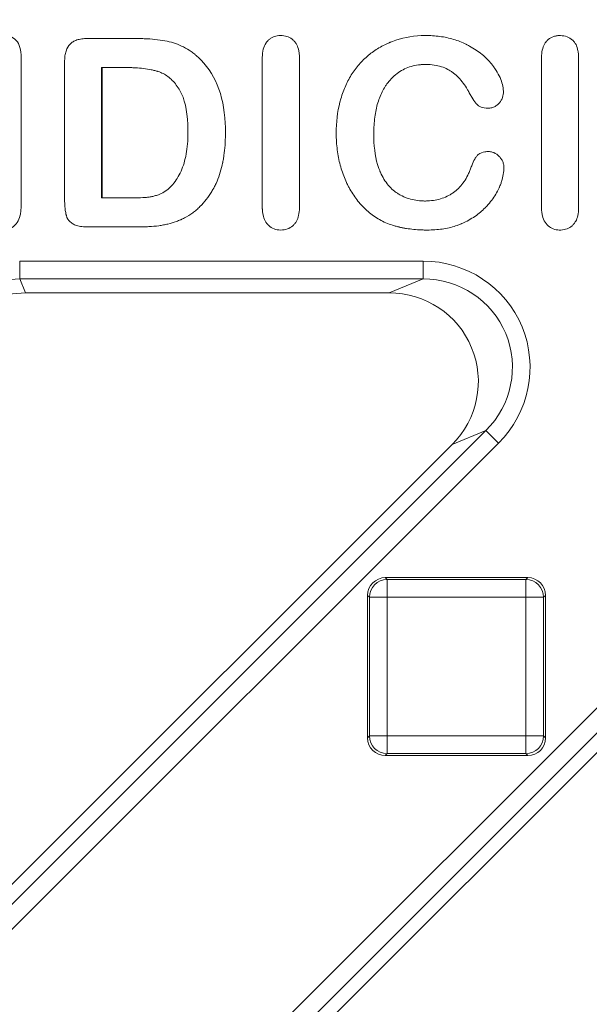
# Model space of a CAD drawing. Units: millimetres. Extents: x 0 to 288, y -261 to 204.
# Drawn here: x 122 to 126, y 56 to 61 of the extents above; entities that cross this region are included whole.
import ezdxf
from ezdxf import colors
from ezdxf.entities.mleader import LeaderData, LeaderLine
from ezdxf.math import Vec2, Vec3

# ---------------------------------------------------------------- set-up
doc = ezdxf.new("R2010")
doc.units = ezdxf.units.MM
doc.layers.add('M-3BR-25_V.03', color=7, linetype='Continuous')
doc.layers.add('Predeterminado', color=7, linetype='Continuous')

# ---------------------------------------------------------------- blocks, each defined once
blk = doc.blocks.new('SE6')
at = {"layer": 'M-3BR-25_V.03', "color": 7, "linetype": 'Continuous', "lineweight": 13}
for p, q in [((122.8822, 61.0987), (122.8857, 61.0952)), ((122.8822, 61.0987), (122.8822, 60.3666)), ((122.8857, 61.0952), (122.8857, 60.3701)), ((122.8822, 60.3666), (122.8857, 60.3701)), ((122.4221, 60.0111), (124.6874, 60.0111)), ((122.4221, 59.9112), (122.4221, 60.0111)), ((124.6874, 59.9112), (124.6874, 60.0111)), ((122.4221, 59.9112), (122.4548, 59.8323)), ((124.6874, 59.9112), (122.4221, 59.9112)), ((124.4969, 59.8323), (124.6874, 59.9112)), ((117.3393, 49.1764), (127.9984, 59.8356)), ((124.4969, 59.8323), (122.4548, 59.8323)), ((128.069, 59.7649), (117.4099, 49.1058)), ((117.6003, 49.1847), (128.1017, 59.6861)), ((114.3813, 48.3997), (125.0404, 59.0588)), ((125.0404, 59.0588), (124.85, 58.9799)), ((125.111, 58.9882), (125.0404, 59.0588)), ((125.111, 58.9882), (114.4519, 48.329)), ((124.85, 58.9799), (114.3486, 48.4785)), ((125.2753, 58.2323), (124.475, 58.2323)), ((124.475, 58.2323), (124.4858, 58.2215)), ((124.4858, 58.2215), (125.2645, 58.2215)), ((124.4858, 58.1217), (124.4858, 58.2215)), ((125.2645, 58.2215), (125.2753, 58.2323)), ((125.2645, 58.1217), (125.2645, 58.2215)), ((124.3751, 58.1324), (124.3751, 57.3322)), ((124.3859, 58.1217), (124.3751, 58.1324)), ((124.3859, 57.3429), (124.3859, 58.1217)), ((124.4858, 58.1217), (124.3859, 58.1217)), ((125.2645, 58.1217), (124.4858, 58.1217)), ((124.4858, 58.1217), (124.4858, 57.3429)), ((125.2645, 57.3429), (125.2645, 58.1217)), ((125.3644, 58.1217), (125.2645, 58.1217)), ((125.3751, 58.1324), (125.3644, 58.1217)), ((125.3644, 58.1217), (125.3644, 57.3429)), ((125.3751, 57.3322), (125.3751, 58.1324)), ((124.3751, 57.3322), (124.3859, 57.3429)), ((124.4858, 57.3429), (124.3859, 57.3429)), ((124.4858, 57.3429), (125.2645, 57.3429)), ((124.4858, 57.2431), (124.4858, 57.3429)), ((125.3644, 57.3429), (125.2645, 57.3429)), ((125.2645, 57.2431), (125.2645, 57.3429)), ((125.3644, 57.3429), (125.3751, 57.3322)), ((124.4858, 57.2431), (124.475, 57.2323)), ((124.475, 57.2323), (125.2753, 57.2323)), ((125.2645, 57.2431), (124.4858, 57.2431)), ((125.2753, 57.2323), (125.2645, 57.2431))]:
    blk.add_line(p, q, dxfattribs=at)
for centre, major_axis, ratio, start_param, end_param in [((124.6834, 59.4102), (-0.5595, -0.2318), 0.990752, 1.966791, 4.316394), ((122.4228, 59.4102), (0.1918, -0.463), 0.997755, 2.749461, 3.533724), ((124.6834, 59.4102), (-0.468, -0.1938), 0.987118, 1.966791, 4.316394), ((122.4553, 59.3316), (0.1916, -0.4627), 0.998395, 2.749461, 3.533724), ((124.4936, 59.3316), (-0.4663, -0.1931), 0.990752, 1.966791, 4.316394), ((124.4753, 58.1322), (0.0709, -0.0709), 0.997265, 2.357564, 3.925621), ((124.4858, 58.1217), (0.0707, 0.0707), 0.997265, 0.786768, 2.354825), ((125.2645, 58.1217), (0.0707, -0.0707), 0.997265, 0.786768, 2.354825), ((125.275, 58.1322), (-0.0709, -0.0709), 0.997265, 2.357564, 3.925621), ((124.4753, 57.3324), (0.0709, 0.0709), 0.997265, 2.357564, 3.925621), ((124.4858, 57.3429), (0.0707, -0.0707), 0.997265, 3.92836, 5.496418), ((125.2645, 57.3429), (-0.0707, -0.0707), 0.997265, 0.786768, 2.354825), ((125.275, 57.3324), (-0.0709, 0.0709), 0.997265, 2.357564, 3.925621)]:
    blk.add_ellipse(centre, major_axis=major_axis, ratio=ratio, start_param=start_param, end_param=end_param, dxfattribs=at)
for points, knots in [([(122.2393, 60.5137), (122.2393, 60.5176), (122.2393, 60.5215), (122.2393, 60.5253), (122.2393, 60.6504), (122.2393, 60.7754), (122.2393, 60.9629), (122.2393, 61.0254), (122.2393, 61.1035), (122.2393, 61.1192), (122.2393, 61.1426), (122.2393, 61.1504), (122.2393, 61.1587), (122.2393, 61.1593), (122.2393, 61.1605), (122.2393, 61.1611), (122.2393, 61.1629), (122.2393, 61.164), (122.2394, 61.1676), (122.2395, 61.1699), (122.2398, 61.1767), (122.2402, 61.1811), (122.2427, 61.2023), (122.2466, 61.2169), (122.2551, 61.2355), (122.2584, 61.2411), (122.2626, 61.2469), (122.2631, 61.2475), (122.264, 61.2488), (122.2645, 61.2493), (122.2662, 61.2514), (122.2673, 61.2527), (122.2709, 61.2565), (122.2734, 61.2589), (122.2865, 61.2695), (122.2991, 61.2748), (122.3172, 61.2778), (122.3209, 61.2783), (122.3285, 61.2788), (122.3325, 61.2789), (122.3443, 61.2786), (122.3517, 61.2778), (122.3726, 61.2731), (122.3847, 61.2672), (122.4052, 61.2498), (122.4136, 61.2381), (122.4253, 61.2088), (122.4289, 61.191), (122.4299, 61.1678), (122.43, 61.1652), (122.43, 61.1618), (122.43, 61.1611), (122.43, 61.1598), (122.43, 61.1591), (122.43, 61.1576), (122.43, 61.1566), (122.43, 61.1518), (122.43, 61.1479), (122.43, 61.1361), (122.43, 61.1283), (122.43, 61.0893), (122.43, 61.058), (122.43, 60.9018), (122.43, 60.7768), (122.43, 60.5893), (122.43, 60.5268), (122.43, 60.433), (122.43, 60.4018), (122.43, 60.3549), (122.43, 60.3393), (122.43, 60.3232), (122.43, 60.3227), (122.43, 60.3214), (122.43, 60.3208), (122.43, 60.3189), (122.43, 60.3176), (122.4299, 60.3138), (122.4298, 60.3113), (122.4295, 60.3039), (122.4292, 60.2992), (122.4278, 60.2853), (122.4264, 60.2767), (122.4171, 60.2367), (122.4022, 60.2143), (122.3688, 60.1942), (122.3558, 60.1897), (122.3333, 60.1863), (122.3252, 60.1858), (122.3083, 60.1858), (122.3001, 60.1864), (122.2846, 60.1887), (122.2773, 60.1904), (122.2639, 60.195), (122.2571, 60.198), (122.2439, 60.2049), (122.2375, 60.209), (122.2296, 60.215), (122.228, 60.2162), (122.2257, 60.2182), (122.2249, 60.2188), (122.2233, 60.2202), (122.2227, 60.2207), (122.2192, 60.2237), (122.2166, 60.2263), (122.2088, 60.2342), (122.2038, 60.2399), (122.1964, 60.2491), (122.1939, 60.2522), (122.1902, 60.2571), (122.189, 60.2587), (122.1865, 60.2621), (122.1854, 60.2635), (122.1754, 60.2774), (122.167, 60.2905), (122.1557, 60.3069), (122.1533, 60.3102), (122.1488, 60.3166), (122.1466, 60.3198), (122.1398, 60.3294), (122.1354, 60.3357), (122.122, 60.3549), (122.1131, 60.3678), (122.0867, 60.4064), (122.0693, 60.4323), (122.0175, 60.5104), (121.9836, 60.5629), (121.8827, 60.721), (121.8165, 60.8272), (121.7482, 60.932), (121.7461, 60.9352), (121.744, 60.9385), (121.7418, 60.9418)], [0, 0, 0, 0, 0.003849, 0.003849, 0.003849, 0.127882, 0.127882, 0.189899, 0.189899, 0.205403, 0.205403, 0.213155, 0.213155, 0.21364, 0.21364, 0.214124, 0.214124, 0.215093, 0.215093, 0.217031, 0.217031, 0.220907, 0.220907, 0.236411, 0.236411, 0.244163, 0.244163, 0.245132, 0.245132, 0.246101, 0.246101, 0.248039, 0.248039, 0.251915, 0.251915, 0.26742, 0.26742, 0.271296, 0.271296, 0.275172, 0.275172, 0.282924, 0.282924, 0.298428, 0.298428, 0.313932, 0.313932, 0.329436, 0.329436, 0.331374, 0.331374, 0.331859, 0.331859, 0.332343, 0.332343, 0.333312, 0.333312, 0.337188, 0.337188, 0.34494, 0.34494, 0.375948, 0.375948, 0.499981, 0.499981, 0.561998, 0.561998, 0.593006, 0.593006, 0.60851, 0.60851, 0.608995, 0.608995, 0.609479, 0.609479, 0.610448, 0.610448, 0.612386, 0.612386, 0.616262, 0.616262, 0.624014, 0.624014, 0.655023, 0.655023, 0.670527, 0.670527, 0.678279, 0.678279, 0.686031, 0.686031, 0.693783, 0.693783, 0.701535, 0.701535, 0.709287, 0.709287, 0.711225, 0.711225, 0.712194, 0.712194, 0.713163, 0.713163, 0.717039, 0.717039, 0.724791, 0.724791, 0.728667, 0.728667, 0.730605, 0.730605, 0.732543, 0.732543, 0.748047, 0.748047, 0.751924, 0.751924, 0.7558, 0.7558, 0.763552, 0.763552, 0.779056, 0.779056, 0.810064, 0.810064, 0.87208, 0.87208, 0.996113, 0.996113, 0.996113, 1, 1, 1, 1]), ([(123.3287, 60.245), (123.3272, 60.2444), (123.3257, 60.2437), (123.3168, 60.24), (123.3093, 60.237), (123.2863, 60.2285), (123.2704, 60.2236), (123.2459, 60.2176), (123.2376, 60.2158), (123.2208, 60.2127), (123.2123, 60.2113), (123.1858, 60.2078), (123.1671, 60.2061), (123.1377, 60.2045), (123.1277, 60.2041), (123.1123, 60.2037), (123.1071, 60.2036), (123.0992, 60.2035), (123.0965, 60.2035), (123.0925, 60.2035), (123.0912, 60.2035), (123.0885, 60.2035), (123.0875, 60.2035), (123.0141, 60.2035), (122.9419, 60.2035), (122.8515, 60.2035), (122.8335, 60.2035), (122.8132, 60.2035), (122.8109, 60.2035), (122.8084, 60.2035), (122.8081, 60.2035), (122.8075, 60.2035), (122.807, 60.2035), (122.8057, 60.2035), (122.8049, 60.2035), (122.8023, 60.2035), (122.8007, 60.2036), (122.7925, 60.2038), (122.7863, 60.2041), (122.7687, 60.2055), (122.7582, 60.2072), (122.7396, 60.2119), (122.7315, 60.2149), (122.7176, 60.2224), (122.7115, 60.2268), (122.6954, 60.2414), (122.688, 60.253), (122.6835, 60.2692), (122.683, 60.2709), (122.6822, 60.2744), (122.6818, 60.2762), (122.6806, 60.2817), (122.6799, 60.2855), (122.6778, 60.2975), (122.6767, 60.3061), (122.6751, 60.3248), (122.6746, 60.3348), (122.6745, 60.347), (122.6745, 60.3483), (122.6745, 60.3504), (122.6745, 60.3512), (122.6745, 60.3523), (122.6745, 60.3529), (122.6745, 60.3557), (122.6745, 60.358), (122.6745, 60.3647), (122.6745, 60.3693), (122.6745, 60.4099), (122.6745, 60.446), (122.6745, 60.6267), (122.6745, 60.7712), (122.6745, 60.9879), (122.6745, 61.0602), (122.6745, 61.133), (122.6745, 61.1338), (122.6745, 61.1352), (122.6745, 61.1359), (122.6745, 61.1381), (122.6745, 61.1395), (122.6746, 61.1437), (122.6748, 61.1464), (122.6752, 61.1545), (122.6757, 61.1596), (122.6777, 61.1745), (122.6796, 61.1835), (122.6872, 61.2081), (122.6947, 61.221), (122.7095, 61.2359), (122.7153, 61.2403), (122.7284, 61.248), (122.7357, 61.2512), (122.7519, 61.2565), (122.7609, 61.2585), (122.7756, 61.2605), (122.7808, 61.261), (122.7888, 61.2615), (122.7915, 61.2616), (122.7957, 61.2617), (122.7971, 61.2617), (122.7992, 61.2618), (122.7999, 61.2618), (122.801, 61.2618), (122.8013, 61.2618), (122.8021, 61.2618), (122.8025, 61.2618), (122.8028, 61.2618), (122.875, 61.2618), (122.9473, 61.2618), (123.0376, 61.2618), (123.0557, 61.2618), (123.076, 61.2618), (123.0782, 61.2618), (123.0816, 61.2618), (123.0827, 61.2618), (123.0844, 61.2618), (123.0852, 61.2618), (123.0866, 61.2618), (123.0873, 61.2618), (123.0936, 61.2618), (123.0991, 61.2617), (123.1156, 61.2614), (123.1262, 61.261), (123.1783, 61.2584), (123.2158, 61.2537), (123.2662, 61.243), (123.282, 61.239), (123.3128, 61.2284), (123.3278, 61.222), (123.3568, 61.207), (123.371, 61.1984), (123.3915, 61.1839), (123.3983, 61.1788), (123.4066, 61.1721), (123.4083, 61.1707), (123.4116, 61.168), (123.4132, 61.1666), (123.4178, 61.1627), (123.4207, 61.1601), (123.4704, 61.1149), (123.5063, 61.0627), (123.5571, 60.9392), (123.5719, 60.8677), (123.5767, 60.7765), (123.5771, 60.7662), (123.5775, 60.7454), (123.5776, 60.7347), (123.5772, 60.7031), (123.5764, 60.6826), (123.5735, 60.6429), (123.5715, 60.6236), (123.5675, 60.5958), (123.5661, 60.5866), (123.5637, 60.5732), (123.5629, 60.5688), (123.5618, 60.5633), (123.5616, 60.5622), (123.5611, 60.56), (123.5609, 60.5588), (123.5602, 60.5553), (123.5597, 60.553), (123.5509, 60.5137), (123.5394, 60.4796), (123.5212, 60.4402), (123.5173, 60.4325), (123.5123, 60.423), (123.5113, 60.4211), (123.5092, 60.4174), (123.5081, 60.4154), (123.5048, 60.4095), (123.5026, 60.4057), (123.4911, 60.3866), (123.481, 60.3718), (123.4591, 60.3436), (123.4473, 60.3301), (123.4281, 60.3109), (123.4215, 60.3047), (123.4078, 60.2929), (123.4007, 60.2873), (123.379, 60.2714), (123.3637, 60.2622), (123.3439, 60.2521), (123.3399, 60.2501), (123.3339, 60.2473), (123.3319, 60.2464), (123.3295, 60.2454), (123.3291, 60.2452), (123.3287, 60.245)], [0, 0, 0, 0, 0.001571, 0.001571, 0.009384, 0.009384, 0.025009, 0.025009, 0.032821, 0.032821, 0.040634, 0.040634, 0.056259, 0.056259, 0.064071, 0.064071, 0.067978, 0.067978, 0.069931, 0.069931, 0.070907, 0.070907, 0.071884, 0.071884, 0.134384, 0.134384, 0.150009, 0.150009, 0.151962, 0.151962, 0.152206, 0.152206, 0.15245, 0.15245, 0.152938, 0.152938, 0.153915, 0.153915, 0.157821, 0.157821, 0.165634, 0.165634, 0.173446, 0.173446, 0.181259, 0.181259, 0.196884, 0.196884, 0.198837, 0.198837, 0.20079, 0.20079, 0.204696, 0.204696, 0.212509, 0.212509, 0.220321, 0.220321, 0.221298, 0.221298, 0.221786, 0.221786, 0.222274, 0.222274, 0.224228, 0.224228, 0.228134, 0.228134, 0.259384, 0.259384, 0.384384, 0.384384, 0.446884, 0.446884, 0.447372, 0.447372, 0.44786, 0.44786, 0.448837, 0.448837, 0.45079, 0.45079, 0.454696, 0.454696, 0.462509, 0.462509, 0.478134, 0.478134, 0.485946, 0.485946, 0.493759, 0.493759, 0.501571, 0.501571, 0.505478, 0.505478, 0.507431, 0.507431, 0.508407, 0.508407, 0.508896, 0.508896, 0.50914, 0.50914, 0.509384, 0.509384, 0.509384, 0.571884, 0.571884, 0.587509, 0.587509, 0.589462, 0.589462, 0.590438, 0.590438, 0.590927, 0.590927, 0.591415, 0.591415, 0.595321, 0.595321, 0.603134, 0.603134, 0.634384, 0.634384, 0.650009, 0.650009, 0.665634, 0.665634, 0.681259, 0.681259, 0.689071, 0.689071, 0.691024, 0.691024, 0.692978, 0.692978, 0.696884, 0.696884, 0.759384, 0.759384, 0.821884, 0.821884, 0.829696, 0.829696, 0.837509, 0.837509, 0.853134, 0.853134, 0.868759, 0.868759, 0.876571, 0.876571, 0.880478, 0.880478, 0.881454, 0.881454, 0.882431, 0.882431, 0.884384, 0.884384, 0.915634, 0.915634, 0.923446, 0.923446, 0.925399, 0.925399, 0.927353, 0.927353, 0.931259, 0.931259, 0.946884, 0.946884, 0.962509, 0.962509, 0.970321, 0.970321, 0.978134, 0.978134, 0.993759, 0.993759, 0.997665, 0.997665, 0.999618, 0.999618, 1, 1, 1, 1]), ([(123.9929, 61.1519), (123.9929, 61.1516), (123.9929, 61.1514), (123.9929, 60.9475), (123.9929, 60.7438), (123.9929, 60.4892), (123.9929, 60.4383), (123.9929, 60.3746), (123.9929, 60.3619), (123.9929, 60.3428), (123.9929, 60.3365), (123.9929, 60.3269), (123.9929, 60.3237), (123.9929, 60.3189), (123.9929, 60.3174), (123.9929, 60.315), (123.9929, 60.3142), (123.9929, 60.3122), (123.9928, 60.3112), (123.9924, 60.2791), (123.9869, 60.2543), (123.9737, 60.2305), (123.9707, 60.2261), (123.9658, 60.22), (123.9642, 60.2182), (123.96, 60.2138), (123.9578, 60.2117), (123.9464, 60.2019), (123.9363, 60.1959), (123.9137, 60.1879), (123.9012, 60.1858), (123.8742, 60.1858), (123.8618, 60.188), (123.8394, 60.1966), (123.8293, 60.203), (123.8191, 60.2126), (123.818, 60.2137), (123.8163, 60.2154), (123.8158, 60.216), (123.8147, 60.2171), (123.8141, 60.2178), (123.8119, 60.2202), (123.8103, 60.2222), (123.8055, 60.2286), (123.8026, 60.2331), (123.7949, 60.2478), (123.791, 60.259), (123.787, 60.278), (123.786, 60.2847), (123.785, 60.2953), (123.7848, 60.2989), (123.7845, 60.3045), (123.7845, 60.3064), (123.7844, 60.3093), (123.7844, 60.3102), (123.7844, 60.3117), (123.7844, 60.3122), (123.7844, 60.3132), (123.7844, 60.3137), (123.7844, 60.3141), (123.7844, 60.5178), (123.7844, 60.7215), (123.7844, 60.9761), (123.7844, 61.027), (123.7844, 61.0906), (123.7844, 61.1034), (123.7844, 61.1225), (123.7844, 61.1288), (123.7844, 61.1384), (123.7844, 61.1416), (123.7844, 61.1463), (123.7844, 61.1479), (123.7844, 61.1499), (123.7844, 61.1503), (123.7844, 61.1511), (123.7844, 61.1514), (123.7844, 61.1524), (123.7844, 61.153), (123.7844, 61.1541), (123.7844, 61.1546), (123.7848, 61.1899), (123.7919, 61.2172), (123.8087, 61.2422), (123.8125, 61.2467), (123.8206, 61.255), (123.8249, 61.2586), (123.8385, 61.2682), (123.8486, 61.2727), (123.8652, 61.2769), (123.871, 61.2779), (123.8832, 61.2789), (123.8897, 61.2789), (123.9083, 61.2778), (123.9197, 61.2753), (123.9404, 61.2669), (123.9497, 61.261), (123.9602, 61.2513), (123.9623, 61.2492), (123.9658, 61.2453), (123.9675, 61.2433), (123.9723, 61.2369), (123.9752, 61.2324), (123.9828, 61.2177), (123.9866, 61.2064), (123.9904, 61.1873), (123.9913, 61.1806), (123.9923, 61.1699), (123.9925, 61.1663), (123.9927, 61.1606), (123.9928, 61.1587), (123.9928, 61.1558), (123.9928, 61.1549), (123.9929, 61.1532), (123.9929, 61.1525), (123.9929, 61.1519)], [0, 0, 0, 0, 0.000284, 0.000284, 0.250284, 0.250284, 0.312784, 0.312784, 0.328409, 0.328409, 0.336222, 0.336222, 0.340128, 0.340128, 0.342081, 0.342081, 0.343058, 0.343058, 0.344034, 0.344034, 0.375284, 0.375284, 0.383097, 0.383097, 0.387003, 0.387003, 0.390909, 0.390909, 0.406534, 0.406534, 0.422159, 0.422159, 0.437784, 0.437784, 0.453409, 0.453409, 0.455362, 0.455362, 0.456339, 0.456339, 0.457316, 0.457316, 0.461222, 0.461222, 0.469034, 0.469034, 0.484659, 0.484659, 0.492472, 0.492472, 0.496378, 0.496378, 0.498331, 0.498331, 0.499308, 0.499308, 0.499796, 0.499796, 0.500284, 0.500284, 0.500284, 0.750284, 0.750284, 0.812784, 0.812784, 0.828409, 0.828409, 0.836222, 0.836222, 0.840128, 0.840128, 0.842081, 0.842081, 0.842569, 0.842569, 0.843058, 0.843058, 0.843546, 0.843546, 0.844034, 0.844034, 0.875284, 0.875284, 0.883097, 0.883097, 0.890909, 0.890909, 0.906534, 0.906534, 0.914347, 0.914347, 0.922159, 0.922159, 0.937784, 0.937784, 0.953409, 0.953409, 0.957316, 0.957316, 0.961222, 0.961222, 0.969034, 0.969034, 0.984659, 0.984659, 0.992472, 0.992472, 0.996378, 0.996378, 0.998331, 0.998331, 0.999308, 0.999308, 1, 1, 1, 1]), ([(124.9318, 61.2282), (124.9322, 61.2279), (124.9327, 61.2277), (124.9349, 61.2266), (124.9366, 61.2257), (124.9416, 61.2231), (124.9449, 61.2213), (124.9611, 61.2124), (124.9734, 61.2049), (125.0085, 61.1815), (125.0292, 61.1645), (125.0564, 61.1372), (125.0649, 61.1278), (125.0765, 61.1132), (125.0803, 61.1083), (125.084, 61.103), (125.0843, 61.1027), (125.0847, 61.1021), (125.0849, 61.1018), (125.0858, 61.1005), (125.0864, 61.0996), (125.0883, 61.097), (125.0895, 61.0952), (125.093, 61.09), (125.0952, 61.0865), (125.1147, 61.0555), (125.1265, 61.0289), (125.136, 60.9905), (125.1377, 60.978), (125.1383, 60.9596), (125.1382, 60.9536), (125.1367, 60.9422), (125.1354, 60.9368), (125.13, 60.9208), (125.1243, 60.9109), (125.1153, 60.9003), (125.1142, 60.8991), (125.1126, 60.8974), (125.1119, 60.8966), (125.1106, 60.8952), (125.1099, 60.8946), (125.1065, 60.8913), (125.1038, 60.8889), (125.0952, 60.8823), (125.0892, 60.8789), (125.0766, 60.8736), (125.0699, 60.8719), (125.0557, 60.8702), (125.048, 60.8703), (125.0271, 60.872), (125.0154, 60.8752), (125.001, 60.8826), (124.9968, 60.8855), (124.992, 60.8897), (124.9913, 60.8904), (124.9896, 60.892), (124.9888, 60.8928), (124.9863, 60.8955), (124.9845, 60.8974), (124.9758, 60.9078), (124.9684, 60.9188), (124.9566, 60.9388), (124.9525, 60.9461), (124.9478, 60.955), (124.9473, 60.9561), (124.9464, 60.9578), (124.9459, 60.9587), (124.9445, 60.9612), (124.9436, 60.9629), (124.9408, 60.968), (124.939, 60.9714), (124.9294, 60.9877), (124.9214, 60.9999), (124.8962, 61.0337), (124.8779, 61.0525), (124.8532, 61.0716), (124.8482, 61.0752), (124.8375, 61.0822), (124.8319, 61.0855), (124.8148, 61.0945), (124.8027, 61.0995), (124.7643, 61.1117), (124.736, 61.116), (124.703, 61.1164), (124.7012, 61.1164), (124.6975, 61.1164), (124.6956, 61.1164), (124.6901, 61.1163), (124.6864, 61.1161), (124.6756, 61.1155), (124.6685, 61.1149), (124.6475, 61.1122), (124.634, 61.1093), (124.595, 61.0979), (124.5711, 61.0863), (124.5382, 61.0633), (124.5278, 61.0546), (124.5129, 61.0403), (124.5081, 61.0353), (124.5011, 61.0275), (124.4987, 61.0248), (124.4953, 61.0207), (124.4942, 61.0193), (124.4925, 61.0172), (124.4919, 61.0165), (124.4908, 61.0151), (124.4902, 61.0143), (124.4892, 61.0131), (124.4888, 61.0126), (124.488, 61.0114), (124.4875, 61.0109), (124.4862, 61.0091), (124.4854, 61.008), (124.4828, 61.0045), (124.4811, 61.0021), (124.4762, 60.995), (124.473, 60.9901), (124.4639, 60.975), (124.4583, 60.9645), (124.4428, 60.9314), (124.4344, 60.9074), (124.4212, 60.8555), (124.4166, 60.8276), (124.4123, 60.7828), (124.4113, 60.7674), (124.4105, 60.7436), (124.4104, 60.7355), (124.4103, 60.7191), (124.4104, 60.7109), (124.4122, 60.639), (124.4213, 60.5834), (124.4392, 60.5311), (124.4413, 60.5254), (124.4441, 60.5185), (124.4446, 60.5171), (124.4455, 60.5151), (124.4459, 60.5141), (124.4466, 60.5123), (124.447, 60.5115), (124.4489, 60.5071), (124.4505, 60.5037), (124.4585, 60.4868), (124.4656, 60.4742), (124.4888, 60.4392), (124.5069, 60.4195), (124.5326, 60.3995), (124.5379, 60.3958), (124.5487, 60.3887), (124.5546, 60.3852), (124.5721, 60.3756), (124.5843, 60.3701), (124.6223, 60.3564), (124.6495, 60.351), (124.6863, 60.349), (124.6938, 60.3489), (124.7089, 60.349), (124.7162, 60.3493), (124.738, 60.351), (124.752, 60.353), (124.7922, 60.3618), (124.8169, 60.3714), (124.845, 60.3878), (124.8505, 60.3913), (124.8612, 60.3988), (124.8662, 60.4026), (124.8811, 60.415), (124.8903, 60.4241), (124.9162, 60.4541), (124.9309, 60.4775), (124.9462, 60.511), (124.9491, 60.5179), (124.9533, 60.5286), (124.9546, 60.5322), (124.9574, 60.5397), (124.9588, 60.5433), (124.9657, 60.5611), (124.9715, 60.5738), (124.981, 60.5904), (124.9843, 60.5955), (124.9896, 60.6026), (124.9914, 60.6047), (124.9953, 60.6087), (124.9974, 60.6105), (125.0086, 60.6189), (125.0199, 60.6233), (125.0375, 60.6259), (125.0412, 60.6263), (125.0461, 60.6266), (125.0471, 60.6266), (125.049, 60.6267), (125.0501, 60.6267), (125.052, 60.6268), (125.0528, 60.6268), (125.0544, 60.6268), (125.0553, 60.6268), (125.0628, 60.6265), (125.0691, 60.6255), (125.0875, 60.6204), (125.0987, 60.6142), (125.1115, 60.603), (125.1141, 60.6005), (125.1187, 60.5957), (125.1209, 60.5932), (125.1269, 60.5855), (125.1302, 60.5801), (125.1356, 60.5687), (125.1376, 60.5627), (125.1397, 60.5531), (125.1402, 60.5498), (125.1407, 60.5447), (125.1408, 60.543), (125.141, 60.5404), (125.141, 60.5395), (125.141, 60.5382), (125.141, 60.5378), (125.141, 60.5369), (125.1411, 60.5364), (125.1411, 60.536), (125.1411, 60.5119), (125.1367, 60.4863), (125.1262, 60.4528), (125.1238, 60.446), (125.1199, 60.4357), (125.1185, 60.4322), (125.1169, 60.4283), (125.1167, 60.4278), (125.1163, 60.4271), (125.1162, 60.4268), (125.1158, 60.4257), (125.1155, 60.425), (125.1146, 60.4229), (125.1139, 60.4215), (125.1083, 60.4089), (125.1023, 60.3978), (125.082, 60.3645), (125.0652, 60.3424), (125.0439, 60.3194), (125.0426, 60.3181), (125.0407, 60.316), (125.0401, 60.3154), (125.0388, 60.314), (125.0381, 60.3133), (125.0354, 60.3104), (125.0331, 60.3082), (125.0263, 60.3015), (125.0217, 60.2971), (125.0072, 60.2843), (124.9971, 60.2762), (124.9649, 60.2529), (124.9411, 60.239), (124.9117, 60.2252), (124.9084, 60.2237), (124.9042, 60.2218), (124.9034, 60.2215), (124.9017, 60.2207), (124.9011, 60.2205), (124.899, 60.2196), (124.8976, 60.219), (124.8906, 60.2161), (124.8848, 60.2139), (124.8674, 60.2077), (124.8554, 60.204), (124.8182, 60.1947), (124.7918, 60.1904), (124.75, 60.1869), (124.7356, 60.1861), (124.7135, 60.1858), (124.706, 60.1858), (124.6912, 60.1859), (124.6839, 60.1861), (124.6478, 60.1876), (124.6204, 60.1903), (124.5878, 60.1956), (124.5814, 60.1968), (124.5719, 60.1986), (124.5688, 60.1993), (124.5626, 60.2006), (124.5595, 60.2013), (124.5556, 60.2022), (124.5547, 60.2024), (124.553, 60.2028), (124.5521, 60.203), (124.5496, 60.2036), (124.5479, 60.204), (124.5428, 60.2053), (124.5394, 60.2062), (124.5294, 60.2089), (124.5228, 60.2109), (124.4902, 60.2212), (124.4657, 60.2315), (124.4313, 60.2506), (124.4204, 60.2575), (124.399, 60.2725), (124.3886, 60.2806), (124.3683, 60.2981), (124.3584, 60.3074), (124.344, 60.3225), (124.3392, 60.3277), (124.3334, 60.3344), (124.3322, 60.3358), (124.3299, 60.3385), (124.3288, 60.3398), (124.3256, 60.3436), (124.3235, 60.3461), (124.3048, 60.3695), (124.2897, 60.3915), (124.2731, 60.4211), (124.2698, 60.4272), (124.2636, 60.4394), (124.2606, 60.4458), (124.2521, 60.4646), (124.2467, 60.4774), (124.2317, 60.5165), (124.2232, 60.5435), (124.2102, 60.5995), (124.2057, 60.6286), (124.2015, 60.674), (124.2006, 60.6894), (124.1996, 60.7206), (124.1996, 60.7365), (124.2016, 60.8142), (124.2102, 60.8712), (124.233, 60.9497), (124.2423, 60.9747), (124.2636, 61.0219), (124.2758, 61.0442), (124.3029, 61.0859), (124.3179, 61.1054), (124.3509, 61.1418), (124.3686, 61.1585), (124.4064, 61.1885), (124.4263, 61.202), (124.458, 61.2199), (124.4688, 61.2255), (124.4854, 61.2333), (124.491, 61.2358), (124.4981, 61.2389), (124.4995, 61.2395), (124.5024, 61.2407), (124.5038, 61.2412), (124.5085, 61.2432), (124.5117, 61.2444), (124.5657, 61.265), (124.6197, 61.2757), (124.6906, 61.2789), (124.7051, 61.279), (124.7335, 61.2782), (124.7474, 61.2774), (124.7883, 61.2735), (124.8145, 61.269), (124.8647, 61.2561), (124.8887, 61.2478), (124.9175, 61.2351), (124.9231, 61.2324), (124.9295, 61.2293), (124.9302, 61.229), (124.9311, 61.2285), (124.9314, 61.2283), (124.9318, 61.2282)], [0, 0, 0, 0, 0.000292, 0.000292, 0.001268, 0.001268, 0.003222, 0.003222, 0.011034, 0.011034, 0.026659, 0.026659, 0.034472, 0.034472, 0.038378, 0.038378, 0.038622, 0.038622, 0.038866, 0.038866, 0.039354, 0.039354, 0.040331, 0.040331, 0.042284, 0.042284, 0.057909, 0.057909, 0.065722, 0.065722, 0.069628, 0.069628, 0.073534, 0.073534, 0.081347, 0.081347, 0.082323, 0.082323, 0.082811, 0.082811, 0.0833, 0.0833, 0.085253, 0.085253, 0.089159, 0.089159, 0.093065, 0.093065, 0.096972, 0.096972, 0.104784, 0.104784, 0.10869, 0.10869, 0.109667, 0.109667, 0.110643, 0.110643, 0.112597, 0.112597, 0.120409, 0.120409, 0.124315, 0.124315, 0.124804, 0.124804, 0.125292, 0.125292, 0.126268, 0.126268, 0.128222, 0.128222, 0.136034, 0.136034, 0.151659, 0.151659, 0.155565, 0.155565, 0.159472, 0.159472, 0.167284, 0.167284, 0.182909, 0.182909, 0.183886, 0.183886, 0.184862, 0.184862, 0.186815, 0.186815, 0.190722, 0.190722, 0.198534, 0.198534, 0.214159, 0.214159, 0.221972, 0.221972, 0.225878, 0.225878, 0.227831, 0.227831, 0.228807, 0.228807, 0.229296, 0.229296, 0.229784, 0.229784, 0.230272, 0.230272, 0.230761, 0.230761, 0.231737, 0.231737, 0.23369, 0.23369, 0.237597, 0.237597, 0.245409, 0.245409, 0.261034, 0.261034, 0.276659, 0.276659, 0.284472, 0.284472, 0.288378, 0.288378, 0.292284, 0.292284, 0.323534, 0.323534, 0.32744, 0.32744, 0.328417, 0.328417, 0.328905, 0.328905, 0.329393, 0.329393, 0.331347, 0.331347, 0.339159, 0.339159, 0.354784, 0.354784, 0.35869, 0.35869, 0.362597, 0.362597, 0.370409, 0.370409, 0.386034, 0.386034, 0.38994, 0.38994, 0.393847, 0.393847, 0.401659, 0.401659, 0.417284, 0.417284, 0.42119, 0.42119, 0.425097, 0.425097, 0.432909, 0.432909, 0.448534, 0.448534, 0.45244, 0.45244, 0.454393, 0.454393, 0.456347, 0.456347, 0.464159, 0.464159, 0.468065, 0.468065, 0.470018, 0.470018, 0.471972, 0.471972, 0.479784, 0.479784, 0.481737, 0.481737, 0.482225, 0.482225, 0.482714, 0.482714, 0.483202, 0.483202, 0.48369, 0.48369, 0.487597, 0.487597, 0.495409, 0.495409, 0.497362, 0.497362, 0.499315, 0.499315, 0.503222, 0.503222, 0.507128, 0.507128, 0.509081, 0.509081, 0.510057, 0.510057, 0.510546, 0.510546, 0.51079, 0.51079, 0.511034, 0.511034, 0.511034, 0.526659, 0.526659, 0.530565, 0.530565, 0.532518, 0.532518, 0.532763, 0.532763, 0.533007, 0.533007, 0.533495, 0.533495, 0.534472, 0.534472, 0.542284, 0.542284, 0.557909, 0.557909, 0.558886, 0.558886, 0.559374, 0.559374, 0.559862, 0.559862, 0.561815, 0.561815, 0.565722, 0.565722, 0.573534, 0.573534, 0.589159, 0.589159, 0.591112, 0.591112, 0.5916, 0.5916, 0.592089, 0.592089, 0.593065, 0.593065, 0.596972, 0.596972, 0.604784, 0.604784, 0.620409, 0.620409, 0.628222, 0.628222, 0.632128, 0.632128, 0.636034, 0.636034, 0.651659, 0.651659, 0.655565, 0.655565, 0.657518, 0.657518, 0.659472, 0.659472, 0.65996, 0.65996, 0.660448, 0.660448, 0.661425, 0.661425, 0.663378, 0.663378, 0.667284, 0.667284, 0.682909, 0.682909, 0.690722, 0.690722, 0.698534, 0.698534, 0.706347, 0.706347, 0.710253, 0.710253, 0.711229, 0.711229, 0.712206, 0.712206, 0.714159, 0.714159, 0.729784, 0.729784, 0.73369, 0.73369, 0.737597, 0.737597, 0.745409, 0.745409, 0.761034, 0.761034, 0.776659, 0.776659, 0.784472, 0.784472, 0.792284, 0.792284, 0.823534, 0.823534, 0.839159, 0.839159, 0.854784, 0.854784, 0.870409, 0.870409, 0.886034, 0.886034, 0.901659, 0.901659, 0.909472, 0.909472, 0.913378, 0.913378, 0.914354, 0.914354, 0.915331, 0.915331, 0.917284, 0.917284, 0.948534, 0.948534, 0.956347, 0.956347, 0.964159, 0.964159, 0.979784, 0.979784, 0.995409, 0.995409, 0.999315, 0.999315, 0.999804, 0.999804, 1, 1, 1, 1]), ([(125.5606, 61.1519), (125.5606, 61.1516), (125.5606, 61.1512), (125.5606, 60.9473), (125.5606, 60.7436), (125.5606, 60.4889), (125.5606, 60.438), (125.5606, 60.3743), (125.5606, 60.3616), (125.5606, 60.3425), (125.5606, 60.3362), (125.5606, 60.3266), (125.5606, 60.3234), (125.5606, 60.3186), (125.5606, 60.3171), (125.5606, 60.3151), (125.5606, 60.3147), (125.5606, 60.3139), (125.5606, 60.3133), (125.5606, 60.3118), (125.5606, 60.3108), (125.5601, 60.2786), (125.5546, 60.2538), (125.5416, 60.23), (125.5387, 60.2257), (125.5346, 60.2206), (125.5338, 60.2196), (125.5326, 60.2181), (125.5322, 60.2177), (125.5312, 60.2166), (125.5307, 60.2161), (125.5283, 60.2135), (125.5262, 60.2115), (125.5157, 60.2023), (125.5063, 60.1966), (125.4854, 60.1887), (125.4739, 60.1865), (125.4555, 60.1857), (125.4492, 60.1858), (125.4373, 60.1871), (125.4316, 60.1882), (125.4154, 60.1928), (125.4055, 60.1978), (125.3875, 60.2112), (125.3792, 60.2197), (125.366, 60.2402), (125.3609, 60.2522), (125.3557, 60.2733), (125.3544, 60.2807), (125.353, 60.2927), (125.3527, 60.2968), (125.3524, 60.3032), (125.3523, 60.3053), (125.3522, 60.3086), (125.3522, 60.3097), (125.3522, 60.3113), (125.3522, 60.3119), (125.3522, 60.3127), (125.3522, 60.313), (125.3522, 60.3136), (125.3522, 60.3139), (125.3522, 60.3141), (125.3522, 60.5179), (125.3522, 60.7216), (125.3522, 60.9763), (125.3522, 61.0272), (125.3522, 61.0909), (125.3522, 61.1036), (125.3522, 61.1227), (125.3522, 61.1291), (125.3522, 61.1386), (125.3522, 61.1418), (125.3522, 61.1466), (125.3522, 61.1482), (125.3522, 61.1506), (125.3522, 61.1512), (125.3522, 61.1532), (125.3522, 61.1542), (125.3526, 61.1859), (125.3585, 61.2109), (125.3717, 61.2349), (125.3746, 61.2394), (125.3786, 61.2445), (125.3794, 61.2455), (125.3807, 61.247), (125.3811, 61.2475), (125.3822, 61.2486), (125.3827, 61.2492), (125.3854, 61.2521), (125.3876, 61.2542), (125.3991, 61.2643), (125.4095, 61.27), (125.4269, 61.2756), (125.433, 61.2769), (125.4457, 61.2786), (125.4524, 61.2789), (125.4724, 61.2784), (125.4846, 61.2762), (125.5069, 61.2678), (125.5169, 61.2617), (125.5272, 61.2526), (125.5283, 61.2515), (125.5299, 61.2499), (125.5305, 61.2494), (125.5313, 61.2486), (125.5316, 61.2483), (125.5321, 61.2477), (125.5323, 61.2475), (125.5343, 61.2454), (125.5359, 61.2435), (125.5407, 61.2373), (125.5435, 61.2328), (125.5511, 61.2181), (125.5547, 61.2067), (125.5584, 61.1874), (125.5592, 61.1806), (125.5601, 61.1698), (125.5603, 61.1661), (125.5605, 61.1604), (125.5606, 61.1585), (125.5606, 61.155), (125.5606, 61.1533), (125.5606, 61.1519)], [0, 0, 0, 0, 0.000361, 0.000361, 0.250361, 0.250361, 0.312861, 0.312861, 0.328486, 0.328486, 0.336299, 0.336299, 0.340205, 0.340205, 0.342158, 0.342158, 0.342646, 0.342646, 0.343135, 0.343135, 0.344111, 0.344111, 0.375361, 0.375361, 0.383174, 0.383174, 0.385127, 0.385127, 0.386103, 0.386103, 0.38708, 0.38708, 0.390986, 0.390986, 0.406611, 0.406611, 0.422236, 0.422236, 0.430049, 0.430049, 0.437861, 0.437861, 0.453486, 0.453486, 0.469111, 0.469111, 0.484736, 0.484736, 0.492549, 0.492549, 0.496455, 0.496455, 0.498408, 0.498408, 0.499385, 0.499385, 0.499873, 0.499873, 0.500117, 0.500117, 0.500361, 0.500361, 0.500361, 0.750361, 0.750361, 0.812861, 0.812861, 0.828486, 0.828486, 0.836299, 0.836299, 0.840205, 0.840205, 0.842158, 0.842158, 0.843135, 0.843135, 0.844111, 0.844111, 0.875361, 0.875361, 0.883174, 0.883174, 0.885127, 0.885127, 0.886103, 0.886103, 0.88708, 0.88708, 0.890986, 0.890986, 0.906611, 0.906611, 0.914424, 0.914424, 0.922236, 0.922236, 0.937861, 0.937861, 0.953486, 0.953486, 0.955439, 0.955439, 0.956416, 0.956416, 0.956904, 0.956904, 0.957392, 0.957392, 0.961299, 0.961299, 0.969111, 0.969111, 0.984736, 0.984736, 0.992549, 0.992549, 0.996455, 0.996455, 0.998408, 0.998408, 1, 1, 1, 1]), ([(122.8822, 60.3666), (122.8834, 60.3666), (122.8846, 60.3666), (122.8857, 60.3666), (122.9158, 60.3666), (122.9458, 60.3666), (122.9909, 60.3666), (123.0059, 60.3666), (123.0284, 60.3666), (123.0359, 60.3666), (123.0453, 60.3666), (123.0472, 60.3666), (123.0495, 60.3666), (123.0499, 60.3666), (123.0513, 60.3666), (123.052, 60.3666), (123.0541, 60.3666), (123.0555, 60.3666), (123.0624, 60.3667), (123.0677, 60.3667), (123.0931, 60.367), (123.1103, 60.3675), (123.1319, 60.3691), (123.1382, 60.3698), (123.1513, 60.3716), (123.158, 60.3727), (123.1714, 60.3755), (123.1782, 60.3772), (123.1919, 60.3812), (123.199, 60.3835), (123.2194, 60.3916), (123.2316, 60.3984), (123.2485, 60.4104), (123.2538, 60.4147), (123.2642, 60.424), (123.2693, 60.4288), (123.2838, 60.4441), (123.2928, 60.4552), (123.3174, 60.4912), (123.3308, 60.5188), (123.3515, 60.5815), (123.3587, 60.6165), (123.3649, 60.6746), (123.3662, 60.6949), (123.3669, 60.7268), (123.367, 60.7378), (123.3667, 60.7593), (123.3664, 60.7697), (123.3623, 60.861), (123.348, 60.9241), (123.3157, 60.9809), (123.3088, 60.9911), (123.2944, 61.0103), (123.2869, 61.0191), (123.2633, 61.0429), (123.2462, 61.0555), (123.2189, 61.0695), (123.2095, 61.0734), (123.1992, 61.0766), (123.1984, 61.0768), (123.1969, 61.0773), (123.1961, 61.0775), (123.1937, 61.0782), (123.1921, 61.0787), (123.1873, 61.08), (123.1841, 61.0809), (123.1743, 61.0834), (123.1676, 61.085), (123.1333, 61.0922), (123.1032, 61.0959), (123.0624, 61.0981), (123.054, 61.0983), (123.0413, 61.0986), (123.037, 61.0987), (123.0316, 61.0987), (123.0305, 61.0987), (123.0283, 61.0987), (123.0275, 61.0987), (123.0247, 61.0987), (123.0228, 61.0987), (123.0059, 61.0987), (122.9909, 61.0987), (122.9458, 61.0987), (122.9158, 61.0987), (122.8857, 61.0987), (122.8846, 61.0987), (122.8834, 61.0987), (122.8822, 61.0987)], [0, 0, 0, 0, 0.00241, 0.00241, 0.00241, 0.064608, 0.064608, 0.095708, 0.095708, 0.111257, 0.111257, 0.115145, 0.115145, 0.116117, 0.116117, 0.117089, 0.117089, 0.119032, 0.119032, 0.126807, 0.126807, 0.157907, 0.157907, 0.173456, 0.173456, 0.189006, 0.189006, 0.204556, 0.204556, 0.220105, 0.220105, 0.251205, 0.251205, 0.266755, 0.266755, 0.282304, 0.282304, 0.313404, 0.313404, 0.375602, 0.375602, 0.437801, 0.437801, 0.468901, 0.468901, 0.48445, 0.48445, 0.5, 0.5, 0.624398, 0.624398, 0.655497, 0.655497, 0.686597, 0.686597, 0.748795, 0.748795, 0.779895, 0.779895, 0.781839, 0.781839, 0.783782, 0.783782, 0.78767, 0.78767, 0.795445, 0.795445, 0.810994, 0.810994, 0.873193, 0.873193, 0.888743, 0.888743, 0.896518, 0.896518, 0.898461, 0.898461, 0.900405, 0.900405, 0.904293, 0.904293, 0.935392, 0.935392, 0.997591, 0.997591, 0.997591, 1, 1, 1, 1])]:
    blk.add_open_spline(points, degree=3, knots=knots, dxfattribs=at)
blk = doc.blocks.new('_DOT')
at = {"color": 0}
blk.add_line((0, 0), (-1, 0), dxfattribs=at)
at = {"color": 0, "const_width": 0.333}
blk.add_lwpolyline([(-0.1665, 0, 1), (0.1665, 0, 1)], format="xyb", close=True, dxfattribs=at)

msp = doc.modelspace()

# ---------------------------------------------------------------- block references
at = {"layer": 'Predeterminado'}
msp.add_blockref('SE6', (0, 0), dxfattribs=at)

# ---------------------------------------------------------------- leaders
at = {"layer": 'Predeterminado', "color": 7, "linetype": 'Continuous', "lineweight": 25}
ml = msp.add_multileader_mtext('Standard', dxfattribs=at)
ml.set_content('{\\pxsm0.9;\\fArial TUR|b0||i0||c0|p34;\\W1.;Reja y marco imbornal Barcelona, con una dimensión máxima de abertura de 25 mm.\\P}', color=256)
ml.set_leader_properties()
ml.set_arrow_properties(name='DOT')
ml.build(insert=Vec2(0, 0))
ml.multileader.update_dxf_attribs({"leader_type": 0, "dogleg_length": 0, "arrow_head_size": 2.5})
ctx = ml.context
ctx.base_point, ctx.char_height, ctx.arrow_head_size, ctx.landing_gap_size = Vec3(7.5144, 191.8973), 2.5, 2.5, 0.875
notes = []
notes.append((ctx, [(0, (0, 0, 0), (0, 0), (1, 0), 1, [])]))
ctx.mtext.insert = Vec3(9.5144, 193.5136)
for ctx, leaders in notes:
    for number, flags, end, landing, length, lines in leaders:
        leader = LeaderData()
        leader.index, (leader.has_last_leader_line, leader.has_dogleg_vector, leader.attachment_direction) = number, flags
        leader.last_leader_point, leader.dogleg_vector, leader.dogleg_length = Vec3(end), Vec3(landing), length
        for number, points, colour, breaks in lines:
            line = LeaderLine()
            line.index, line.vertices, line.color, line.breaks = number, Vec3.list(points), colors.encode_raw_color(colour), breaks
            leader.lines.append(line)
        ctx.leaders.append(leader)

doc.saveas('drawing.dxf')
